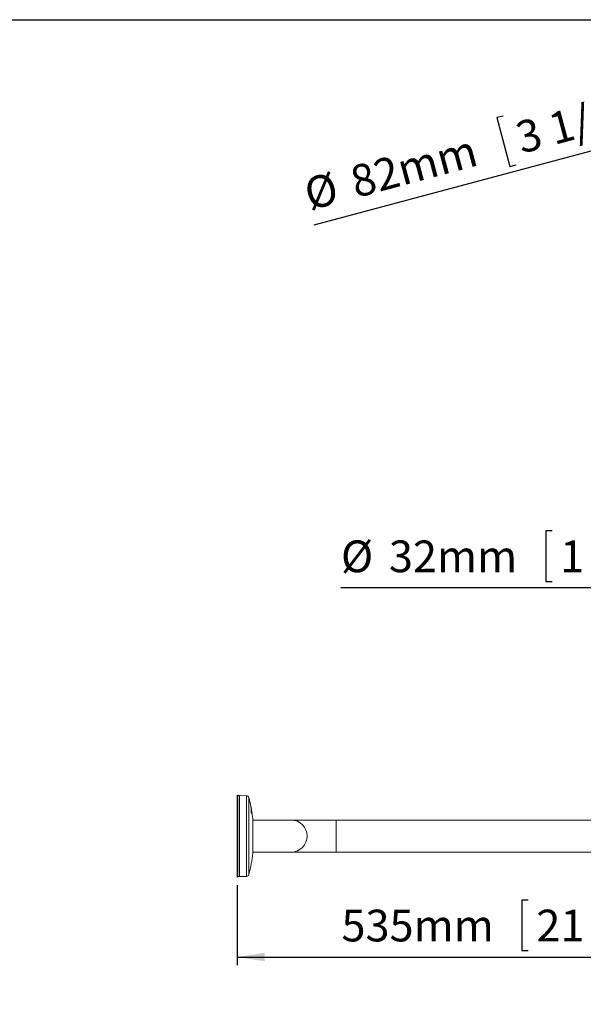
# Model space of a CAD drawing. Units: millimetres. Extents: x 5 to 1214, y -62 to 205.
# Drawn here: x 151 to 222, y 82 to 205 of the extents above; entities that cross this region are included whole.
import ezdxf

# ---------------------------------------------------------------- set-up
doc = ezdxf.new("R2010")
doc.units = ezdxf.units.MM
doc.layers.add('FORMAT', color=7, linetype='Continuous')
doc.styles.add('SLDTEXTSTYLE1', font='TXT', dxfattribs={"width": 0.75})
doc.dimstyles.new('SLDDIMSTYLE0', dxfattribs={"dimtxt": 3.96875, "dimasz": 3.439583, "dimexe": 0, "dimexo": 0.0625, "dimgap": 0.992188, "dimtad": 1, "dimdec": 0, "dimlfac": 8, "dimrnd": 1e-09, "dimzin": 12, "dimdsep": 46, "dimtxsty": 'SLDTEXTSTYLE1', "dimsah": 1, "dimcen": 0.09, "dimadec": 0, "dimazin": 3, "dimtfac": 1, "dimtofl": 0, "dimtmove": 0, "dimatfit": 3, "dimfxl": 1, "dimfrac": 2, "dimtolj": 1, "dimtzin": 12, "dimarcsym": 0})
doc.dimstyles.new('SLDDIMSTYLE1', dxfattribs={"dimtxt": 3.96875, "dimasz": 3.439583, "dimexe": 0, "dimexo": 0.0625, "dimgap": 0.992188, "dimtad": 1, "dimdec": 0, "dimlfac": 8, "dimrnd": 1e-09, "dimzin": 12, "dimdsep": 46, "dimtxsty": 'SLDTEXTSTYLE1', "dimsah": 1, "dimcen": 0, "dimadec": 0, "dimazin": 3, "dimtfac": 1, "dimtmove": 0, "dimatfit": 3, "dimfxl": 1, "dimfrac": 2, "dimtolj": 1, "dimtzin": 12, "dimarcsym": 0})
doc.dimstyles.new('SLDDIMSTYLE2', dxfattribs={"dimtxt": 3.96875, "dimasz": 3.439583, "dimexe": 0, "dimexo": 0.0625, "dimgap": 0.992188, "dimtad": 1, "dimdec": 0, "dimlfac": 8, "dimrnd": 1e-09, "dimzin": 12, "dimdsep": 46, "dimtxsty": 'SLDTEXTSTYLE1', "dimsah": 1, "dimcen": 0.09, "dimadec": 0, "dimazin": 3, "dimtfac": 1, "dimtmove": 0, "dimatfit": 0, "dimfxl": 1, "dimfrac": 2, "dimtolj": 1, "dimtzin": 12, "dimarcsym": 0})

# ---------------------------------------------------------------- blocks, each defined once
blk = doc.blocks.new('_D')
at = {"layer": 'FORMAT', "transparency": 16777216}
for p, q in [((245.14, 114.76), (245.14, 86.76)), ((178.27, 96.76), (178.27, 86.76)), ((214.66, 94.87), (213.85, 94.87)), ((213.85, 94.87), (213.85, 88.57)), ((233.82, 94.87), (234.62, 94.87)), ((234.62, 94.87), (234.62, 88.57)), ((178.27, 87.76), (245.14, 87.76)), ((213.85, 88.57), (214.66, 88.57)), ((234.62, 88.57), (233.82, 88.57))]:
    blk.add_line(p, q, dxfattribs=at)
for points in [[(178.27, 87.76), (181.71, 87.23), (181.71, 88.29)], [(245.14, 87.76), (241.7, 88.29), (241.7, 87.23)]]:
    blk.add_solid(points, dxfattribs=at)
at = {"layer": 'FORMAT', "transparency": 16777216, "char_height": 3.969, "attachment_point": 1, "style": 'SLDTEXTSTYLE1'}
for s, insert in [('535mm', (191.31, 93.68, -42.49)), ('21 1/8"', (215.67, 93.68, -42.49))]:
    blk.add_mtext(s, dxfattribs=dict(at, insert=insert))
blk = doc.blocks.new('_D_1')
at = {"layer": 'FORMAT', "transparency": 16777216}
for p, q in [((227.19, 197.15), (227.96, 197.36)), ((227.96, 197.36), (229.6, 191.27)), ((244.97, 194.59), (251.36, 196.3)), ((235.07, 191.93), (244.97, 194.59)), ((211.51, 192.95), (210.74, 192.75)), ((210.74, 192.75), (212.37, 186.65)), ((235.07, 191.93), (187.84, 179.28)), ((229.6, 191.27), (228.82, 191.06)), ((212.37, 186.65), (213.15, 186.86))]:
    blk.add_line(p, q, dxfattribs=at)
for points in [[(244.97, 194.59), (248.43, 194.97), (248.15, 195.99)], [(235.07, 191.93), (231.61, 191.56), (231.88, 190.53)]]:
    blk.add_solid(points, dxfattribs=at)
at = {"layer": 'FORMAT', "transparency": 16777216, "char_height": 3.969, "attachment_point": 1, "rotation": 15, "style": 'SLDTEXTSTYLE1'}
for s, insert in [('3 1/4"', (212.79, 192.06, -42.49)), ('82mm', (192.1, 186.52, -42.49)), ('%%c', (186.32, 184.97, -42.49))]:
    blk.add_mtext(s, dxfattribs=dict(at, insert=insert))
blk = doc.blocks.new('_D_2')
at = {"layer": 'FORMAT', "transparency": 16777216}
for p, q in [((217.65, 141.05), (216.85, 141.05)), ((216.85, 141.05), (216.85, 134.74)), ((233.88, 141.05), (234.69, 141.05)), ((234.69, 141.05), (234.69, 134.74)), ((216.85, 134.74), (217.65, 134.74)), ((234.69, 134.74), (233.88, 134.74)), ((238.02, 133.94), (191.25, 133.94)), ((242.02, 133.94), (238.02, 133.94)), ((242.02, 133.94), (248.63, 133.94))]:
    blk.add_line(p, q, dxfattribs=at)
for points in [[(238.02, 133.94), (234.58, 134.47), (234.58, 133.41)], [(242.02, 133.94), (245.46, 133.41), (245.46, 134.47)]]:
    blk.add_solid(points, dxfattribs=at)
at = {"layer": 'FORMAT', "transparency": 16777216, "char_height": 3.969, "attachment_point": 1, "style": 'SLDTEXTSTYLE1'}
for s, insert in [('%%c', (191.25, 139.86, -42.49)), ('32mm', (197.24, 139.86, -42.49)), ('1 1/4"', (218.66, 139.86, -42.49))]:
    blk.add_mtext(s, dxfattribs=dict(at, insert=insert))

msp = doc.modelspace()

# ---------------------------------------------------------------- linework, layer by layer
at = {"color": 7, "linetype": 'Continuous', "lineweight": 15}
for p, q in [((178.36, 107.98), (178.27, 108.01)), ((178.27, 97.76), (178.27, 108.01)), ((179.43, 107.93), (178.55, 107.95)), ((180.01, 106.4), (180.02, 106.4)), ((180.02, 106.31), (180.01, 106.31)), ((180.01, 106.3), (180.01, 106.3)), ((180.02, 106.15), (180.01, 106.15)), ((180.01, 106.14), (180.01, 106.14)), ((180.01, 106.14), (180.02, 106.14)), ((180.02, 106.05), (180.01, 106.05)), ((180.01, 106.04), (180.01, 106.03)), ((180.01, 106.04), (180.01, 106.04)), ((180.01, 106.04), (180.02, 106.04)), ((180.02, 106.39), (180.02, 106.39)), ((180.02, 106.32), (180.02, 106.32)), ((180.02, 106.06), (180.02, 106.06)), ((180.02, 106.06), (180.02, 106.06)), ((180.02, 106.06), (180.02, 106.06)), ((180.02, 105.97), (180.02, 105.97)), ((180.02, 105.97), (180.02, 105.97)), ((180.03, 106.16), (180.03, 106.16)), ((180.03, 106.16), (180.03, 106.16)), ((180.04, 106.24), (180.04, 106.24)), ((180.04, 106.21), (180.04, 106.21)), ((180.04, 106.21), (180.04, 106.21)), ((180.04, 106.12), (180.04, 106.12)), ((180.04, 106.09), (180.04, 106.09)), ((180.04, 106.09), (180.04, 106.09)), ((180.05, 106.14), (180.05, 106.14)), ((180.05, 105.94), (180.05, 105.94)), ((180.05, 105.94), (180.05, 105.94)), ((180.05, 105.94), (180.05, 105.94)), ((180.06, 106.02), (180.07, 106.02)), ((180.07, 106.15), (180.07, 106.14)), ((180.07, 106.13), (180.07, 106.13)), ((180.07, 106.12), (180.07, 106.12)), ((180.07, 106.08), (180.07, 106.08)), ((180.07, 105.98), (180.07, 105.99)), ((180.07, 105.92), (180.07, 105.92)), ((180.07, 105.92), (180.07, 105.92)), ((180.04, 105.84), (180.04, 105.84)), ((180.04, 105.84), (180.05, 105.84)), ((180.04, 105.84), (180.04, 105.84)), ((180.07, 105.81), (180.07, 105.81)), ((180.07, 105.81), (180.07, 105.81)), ((180.07, 105.71), (180.07, 105.71)), ((180.07, 105.71), (180.07, 105.71)), ((180.23, 100.73), (180.23, 105.04)), ((185.02, 104.89), (180.23, 104.89)), ((190.64, 104.89), (185.02, 104.89)), ((233.77, 104.89), (190.64, 104.89)), ((180.23, 100.89), (185.02, 100.89)), ((185.02, 100.89), (190.64, 100.89)), ((190.64, 100.89), (233.77, 100.89)), ((178.27, 97.76), (178.36, 97.79)), ((178.55, 97.82), (179.43, 97.84))]:
    msp.add_line(p, q, dxfattribs=at)
at = {"color": 8, "linetype": 'Continuous', "lineweight": 15}
for p, q in [((178.36, 97.79), (178.36, 107.98)), ((178.55, 107.95), (178.55, 97.82)), ((179.43, 97.84), (179.43, 107.93)), ((179.73, 107.7), (179.73, 98.07)), ((190.64, 104.89), (190.64, 100.89))]:
    msp.add_line(p, q, dxfattribs=at)
at = {"color": 7, "linetype": 'Continuous', "lineweight": 15, "flags": 128}
for points in [[(180.01, 106.44), (180.01, 106.42), (180.02, 106.39), (180.02, 106.39), (180.02, 106.39)], [(180.01, 106.19), (180.02, 106.18), (180.02, 106.15), (180.03, 106.1), (180.04, 106.09), (180.04, 106.09), (180.04, 106.09)], [(180.01, 106.1), (180.01, 106.09), (180.02, 106.08), (180.02, 106.06), (180.02, 106.06), (180.02, 106.06)], [(180.02, 106.05), (180.03, 106.02), (180.04, 105.96), (180.05, 105.94), (180.05, 105.94), (180.05, 105.94)], [(180.02, 105.98), (180.02, 105.96), (180.03, 105.92), (180.04, 105.86), (180.04, 105.84), (180.04, 105.84), (180.04, 105.84)]]:
    msp.add_lwpolyline(points, dxfattribs=at)
at = {"color": 7, "linetype": 'Continuous', "lineweight": 15}
for centre, radius, start, end in [((178.56, 108.57), 0.625, 251.5651, 269), ((179.42, 107.62), 0.313, 14.8748, 89), ((161.61, 102.89), 18.75, 11.3904, 14.8748), ((162, 102.91), 18.35, 10.0679, 11.5915), ((179.58, 106.57), 0.405, 2.5129, 3.4428), ((162, 102.9), 18.36, 10.9644, 11.5916), ((164.91, 102.77), 15.44, 11.9663, 12.1718), ((176.59, 106.12), 3.42, 358.1181, 358.4383), ((164.91, 102.77), 15.44, 11.9674, 12.1728), ((164.91, 102.75), 15.45, 10.984, 12.171), ((164.91, 102.75), 15.44, 10.9853, 12.1721), ((178.56, 106.2), 1.47, 358.5847, 1.4557), ((178.57, 106.16), 1.47, 358.5344, 2.0003), ((164.92, 102.97), 15.44, 10.9839, 11.6319), ((164.92, 102.97), 15.44, 10.9853, 11.6334), ((164.92, 102.96), 15.44, 10.9835, 11.6316), ((164.92, 102.96), 15.43, 10.9851, 11.6332), ((164.91, 102.85), 15.44, 10.9827, 11.5898), ((164.92, 102.85), 15.44, 10.9841, 11.5914), ((179.25, 105.82), 0.865, 21.2577, 21.8536), ((179.25, 105.82), 0.865, 21.259, 21.8549), ((164.92, 102.87), 15.44, 10.9837, 11.4481), ((164.92, 102.87), 15.43, 10.9851, 11.4497), ((161.96, 102.89), 18.4, 10.0688, 10.2568), ((161.61, 102.89), 18.75, 6.6036, 10.0039), ((180, 106.13), 0.068, 358.6452, 0.9677), ((179.67, 106.09), 0.407, 2.5179, 3.4416), ((176.65, 105.81), 3.42, 1.5261, 1.8557), ((164.92, 102.77), 15.43, 10.9838, 11.4866), ((164.92, 102.77), 15.44, 10.9824, 11.4849), ((176.64, 105.81), 3.43, 359.827, 0.1458), ((176.64, 105.81), 3.43, 359.828, 0.1446), ((176.64, 105.81), 3.43, 358.1234, 358.4427), ((176.62, 105.81), 3.45, 358.1252, 358.4403), ((185.02, 102.89), 2, 270, 90), ((161.61, 102.89), 18.75, 345.1252, 353.3964), ((178.56, 97.2), 0.625, 91, 108.4349), ((179.42, 98.15), 0.313, 271, 345.1252)]:
    msp.add_arc(centre, radius, start, end, dxfattribs=at)
at = {"color": 8, "linetype": 'Continuous', "lineweight": 15}
msp.add_arc((178.57, 106.16), 1.47, 358.8547, 1.9986, dxfattribs=at)
at = {"color": 7, "linetype": 'Continuous', "lineweight": 15}
for points, knots in [([(179.99, 106.59), (179.98, 106.59), (179.98, 106.6), (179.98, 106.61), (179.98, 106.62), (179.98, 106.62), (179.98, 106.62), (179.98, 106.62)], [0, 0, 0, 0, 0.267528, 0.475916, 0.683586, 0.870734, 1, 1, 1, 1]), ([(179.98, 106.62), (179.98, 106.62), (179.98, 106.62), (179.98, 106.61), (179.98, 106.6), (179.98, 106.59), (179.99, 106.58), (179.99, 106.58)], [0, 0, 0, 0, 0.2664837, 0.5006633, 0.7236046, 0.9464786, 1, 1, 1, 1]), ([(180.02, 106.39), (180.02, 106.41), (180.01, 106.43), (180.01, 106.45), (180.01, 106.44), (180.01, 106.44)], [0, 0, 0, 0, 0.39903, 0.720736, 1, 1, 1, 1]), ([(180.01, 106.44), (180.01, 106.44), (180.01, 106.45), (180.01, 106.44), (180.01, 106.44)], [0, 0, 0, 0, 0.275945, 1, 1, 1, 1]), ([(180.01, 106.44), (180.01, 106.44), (180.01, 106.43), (180.01, 106.39), (180.02, 106.34), (180.03, 106.28), (180.04, 106.25), (180.04, 106.24)], [0, 0, 0, 0, 0.215918, 0.433443, 0.63691, 0.868948, 1, 1, 1, 1]), ([(180.02, 106.35), (180.02, 106.36), (180.01, 106.38), (180.01, 106.41), (180.01, 106.44), (180.01, 106.44), (180.01, 106.44)], [0, 0, 0, 0, 0.060259, 0.442477, 0.830403, 1, 1, 1, 1]), ([(180.04, 106.24), (180.04, 106.26), (180.03, 106.29), (180.02, 106.34), (180.02, 106.38), (180.01, 106.4), (180.01, 106.4), (180.01, 106.4)], [0, 0, 0, 0, 0.242716, 0.486496, 0.714833, 0.921339, 1, 1, 1, 1]), ([(180.02, 106.32), (180.02, 106.32), (180.01, 106.34), (180.01, 106.35), (180.01, 106.35)], [0, 0, 0, 0, 0.421593, 1, 1, 1, 1]), ([(180.01, 106.35), (180.01, 106.35), (180.01, 106.35), (180.01, 106.34), (180.01, 106.34)], [0, 0, 0, 0, 0.7581365, 1, 1, 1, 1]), ([(180.01, 106.34), (180.01, 106.34), (180.01, 106.35), (180.01, 106.35), (180.01, 106.35), (180.01, 106.33), (180.02, 106.32), (180.02, 106.32), (180.02, 106.32)], [0, 0, 0, 0, 0.0867131, 0.3533202, 0.597974, 0.9091993, 0.9999483, 1, 1, 1, 1]), ([(180.01, 106.34), (180.01, 106.34), (180.01, 106.33), (180.01, 106.3), (180.01, 106.26), (180.02, 106.24), (180.02, 106.24)], [0, 0, 0, 0, 0.251162, 0.599241, 0.940933, 1, 1, 1, 1]), ([(180.02, 106.24), (180.02, 106.24), (180.02, 106.24), (180.01, 106.26), (180.01, 106.28), (180.01, 106.32), (180.01, 106.33), (180.01, 106.34), (180.01, 106.34)], [0, 0, 0, 0, 0.000043, 0.00602, 0.346344, 0.592327, 0.865906, 1, 1, 1, 1]), ([(180.01, 106.3), (180.01, 106.3), (180.02, 106.31), (180.02, 106.3), (180.03, 106.27), (180.03, 106.25), (180.03, 106.24)], [0, 0, 0, 0, 0.26947, 0.539933, 0.751253, 1, 1, 1, 1]), ([(180.02, 106.24), (180.02, 106.25), (180.02, 106.27), (180.01, 106.29), (180.01, 106.3), (180.01, 106.3)], [0, 0, 0, 0, 0.251033, 0.67968, 1, 1, 1, 1]), ([(180.04, 106.09), (180.03, 106.1), (180.03, 106.14), (180.02, 106.18), (180.01, 106.19), (180.01, 106.2)], [0, 0, 0, 0, 0.379587, 0.76361, 1, 1, 1, 1]), ([(180.01, 106.2), (180.01, 106.2), (180.01, 106.2), (180.01, 106.19), (180.01, 106.19), (180.01, 106.19)], [0, 0, 0, 0, 0.175373, 0.854332, 1, 1, 1, 1]), ([(180.01, 106.19), (180.01, 106.19), (180.01, 106.19), (180.01, 106.2), (180.01, 106.2), (180.01, 106.2)], [0, 0, 0, 0, 0.1828471, 0.8784625, 1, 1, 1, 1]), ([(180.01, 106.19), (180.01, 106.18), (180.01, 106.16), (180.01, 106.11), (180.02, 106.08), (180.02, 106.06)], [0, 0, 0, 0, 0.304922, 0.611489, 1, 1, 1, 1]), ([(180.02, 106.06), (180.02, 106.06), (180.02, 106.06), (180.02, 106.08), (180.01, 106.12), (180.01, 106.16), (180.01, 106.18), (180.01, 106.19)], [0, 0, 0, 0, 0.0000454, 0.084013, 0.3832202, 0.6740965, 1, 1, 1, 1]), ([(180.01, 106.15), (180.01, 106.15), (180.01, 106.15), (180.01, 106.15), (180.01, 106.14)], [0, 0, 0, 0, 0.4860228, 1, 1, 1, 1]), ([(180.02, 106.06), (180.02, 106.07), (180.02, 106.09), (180.01, 106.09), (180.01, 106.1)], [0, 0, 0, 0, 0.583659, 1, 1, 1, 1]), ([(180.01, 106.1), (180.01, 106.1), (180.01, 106.1), (180.01, 106.09), (180.01, 106.08)], [0, 0, 0, 0, 0.325865, 1, 1, 1, 1]), ([(180.01, 106.08), (180.01, 106.09), (180.01, 106.1), (180.01, 106.1), (180.01, 106.1)], [0, 0, 0, 0, 0.555573, 1, 1, 1, 1]), ([(180.01, 106.08), (180.01, 106.08), (180.01, 106.08), (180.01, 106.06), (180.01, 106.05), (180.01, 106.04)], [0, 0, 0, 0, 0.251163, 0.503093, 1, 1, 1, 1]), ([(180.01, 106.05), (180.01, 106.05), (180.01, 106.05), (180.01, 106.04), (180.01, 106.04)], [0, 0, 0, 0, 0.476264, 1, 1, 1, 1]), ([(180.01, 106.04), (180.01, 106.03), (180.01, 106.02), (180.02, 106), (180.02, 105.99), (180.02, 105.98), (180.02, 105.97)], [0, 0, 0, 0, 0.248911, 0.498223, 0.748352, 1, 1, 1, 1]), ([(180.02, 106.4), (180.02, 106.39), (180.02, 106.39), (180.03, 106.35), (180.03, 106.32), (180.04, 106.29), (180.04, 106.28)], [0, 0, 0, 0, 0.246843, 0.506311, 0.799646, 1, 1, 1, 1]), ([(180.04, 106.21), (180.04, 106.23), (180.03, 106.25), (180.03, 106.28), (180.02, 106.3), (180.02, 106.32)], [0, 0, 0, 0, 0.31257, 0.561878, 1, 1, 1, 1]), ([(180.02, 106.32), (180.02, 106.32), (180.02, 106.31), (180.02, 106.31), (180.03, 106.28), (180.03, 106.24), (180.04, 106.22), (180.04, 106.21), (180.04, 106.21)], [0, 0, 0, 0, 0.000011, 0.057658, 0.483977, 0.762998, 0.999921, 1, 1, 1, 1]), ([(180.02, 106.24), (180.02, 106.23), (180.02, 106.2), (180.03, 106.15), (180.04, 106.12), (180.04, 106.11)], [0, 0, 0, 0, 0.247774, 0.745794, 1, 1, 1, 1]), ([(180.03, 106.16), (180.03, 106.17), (180.03, 106.2), (180.02, 106.23), (180.02, 106.24), (180.02, 106.24)], [0, 0, 0, 0, 0.430625, 0.863911, 1, 1, 1, 1]), ([(180.02, 106.14), (180.02, 106.15), (180.02, 106.15), (180.02, 106.15), (180.02, 106.15)], [0, 0, 0, 0, 0.895154, 1, 1, 1, 1]), ([(180.02, 106.15), (180.02, 106.15), (180.02, 106.14), (180.03, 106.11), (180.03, 106.09), (180.04, 106.07)], [0, 0, 0, 0, 0.219601, 0.427548, 1, 1, 1, 1]), ([(180.05, 105.94), (180.04, 105.96), (180.04, 106), (180.03, 106.06), (180.02, 106.1), (180.02, 106.13), (180.02, 106.14), (180.02, 106.14)], [0, 0, 0, 0, 0.3861471, 0.545678, 0.7055312, 0.8602682, 1, 1, 1, 1]), ([(180.02, 106.04), (180.02, 106.05), (180.02, 106.05), (180.02, 106.05), (180.02, 106.05)], [0, 0, 0, 0, 0.962739, 1, 1, 1, 1]), ([(180.02, 106.05), (180.02, 106.05), (180.02, 106.05), (180.02, 106.04), (180.03, 106.01), (180.04, 105.98), (180.04, 105.96)], [0, 0, 0, 0, 0.05508, 0.244012, 0.431922, 1, 1, 1, 1]), ([(180.05, 105.84), (180.04, 105.86), (180.04, 105.89), (180.03, 105.94), (180.02, 105.98), (180.02, 106.02), (180.02, 106.03), (180.02, 106.04), (180.02, 106.04)], [0, 0, 0, 0, 0.263559, 0.480253, 0.647018, 0.813877, 0.979269, 1, 1, 1, 1]), ([(180.04, 106.28), (180.04, 106.26), (180.05, 106.23), (180.06, 106.19), (180.06, 106.15), (180.07, 106.13), (180.07, 106.12), (180.07, 106.12)], [0, 0, 0, 0, 0.24659, 0.447389, 0.648307, 0.851042, 1, 1, 1, 1]), ([(180.04, 106.24), (180.04, 106.21), (180.05, 106.17), (180.06, 106.12), (180.07, 106.09), (180.07, 106.08), (180.07, 106.08), (180.07, 106.08)], [0, 0, 0, 0, 0.235182, 0.472366, 0.684795, 0.90988, 1, 1, 1, 1]), ([(180.07, 106.12), (180.07, 106.12), (180.07, 106.12), (180.06, 106.14), (180.05, 106.17), (180.05, 106.21), (180.04, 106.23), (180.04, 106.24)], [0, 0, 0, 0, 0.135799, 0.378388, 0.608528, 0.848962, 1, 1, 1, 1]), ([(180.07, 106.02), (180.07, 106.02), (180.07, 106.02), (180.06, 106.03), (180.06, 106.05), (180.05, 106.09), (180.04, 106.11), (180.04, 106.12)], [0, 0, 0, 0, 0.039666, 0.299587, 0.52995, 0.791432, 1, 1, 1, 1]), ([(180.04, 106.12), (180.04, 106.12), (180.04, 106.12), (180.04, 106.1), (180.05, 106.06), (180.06, 106.04), (180.06, 106.02), (180.06, 106.02), (180.06, 106.02)], [0, 0, 0, 0, 0.00004, 0.117034, 0.392378, 0.623973, 0.868493, 1, 1, 1, 1]), ([(180.04, 106.11), (180.04, 106.09), (180.05, 106.05), (180.06, 106.01), (180.07, 105.98), (180.07, 105.98), (180.07, 105.98)], [0, 0, 0, 0, 0.297694, 0.596995, 0.83077, 1, 1, 1, 1]), ([(180.05, 106.19), (180.05, 106.19), (180.05, 106.17), (180.06, 106.15), (180.06, 106.12), (180.07, 106.12), (180.07, 106.12), (180.07, 106.12)], [0, 0, 0, 0, 0.093455, 0.312121, 0.624415, 0.901973, 1, 1, 1, 1]), ([(180.05, 106.15), (180.05, 106.13), (180.06, 106.1), (180.06, 106.06), (180.07, 106.04), (180.07, 106.03), (180.07, 106.03)], [0, 0, 0, 0, 0.270104, 0.544504, 0.856323, 1, 1, 1, 1]), ([(180.07, 106.03), (180.07, 106.03), (180.07, 106.03), (180.06, 106.05), (180.06, 106.09), (180.05, 106.12), (180.05, 106.15)], [0, 0, 0, 0, 0.040136, 0.315342, 0.588564, 1, 1, 1, 1]), ([(180.07, 105.99), (180.07, 106), (180.07, 106.01), (180.07, 106.06), (180.06, 106.11), (180.06, 106.13), (180.05, 106.14)], [0, 0, 0, 0, 0.3115425, 0.626084, 0.9004948, 1, 1, 1, 1]), ([(180.07, 106.08), (180.07, 106.08), (180.07, 106.09), (180.07, 106.12), (180.07, 106.15), (180.06, 106.17), (180.06, 106.17)], [0, 0, 0, 0, 0.248899, 0.590827, 0.935745, 1, 1, 1, 1]), ([(180.07, 106.02), (180.07, 106.02), (180.07, 106.02), (180.07, 106.03), (180.07, 106.03)], [0, 0, 0, 0, 0.301459, 1, 1, 1, 1])]:
    msp.add_open_spline(points, degree=3, knots=knots, dxfattribs=at)
at = {"layer": 'FORMAT'}
msp.add_line((5, 205), (292, 205), dxfattribs=at)

# ---------------------------------------------------------------- dimensions: what is measured, and where the dimension line sits
dim = msp.add_diameter_dim_2p(p1=(235.07, 191.93), p2=(244.97, 194.59), dimstyle='SLDDIMSTYLE1', dxfattribs=at)
dim.commit()
dim.dimension.update_dxf_attribs({"geometry": '_D_1', "text_midpoint": (208.88, 184.92), "dimtype": 163})
dim = msp.add_linear_dim(base=(238.02, 133.94), p1=(242.02, 109.14), p2=(238.02, 109.14), text='%%c<>', dimstyle='SLDDIMSTYLE2', dxfattribs=at)
dim.commit()
dim.dimension.update_dxf_attribs({"geometry": '_D_2', "text_midpoint": (213.27, 133.94), "dimtype": 160})
dim = msp.add_linear_dim(base=(245.14, 87.76), p1=(178.27, 97.76), p2=(245.14, 115.76), dimstyle='SLDDIMSTYLE0', dxfattribs=at)
dim.commit()
dim.dimension.update_dxf_attribs({"geometry": '_D', "text_midpoint": (213.27, 87.76), "dimtype": 160})

doc.saveas('drawing.dxf')
